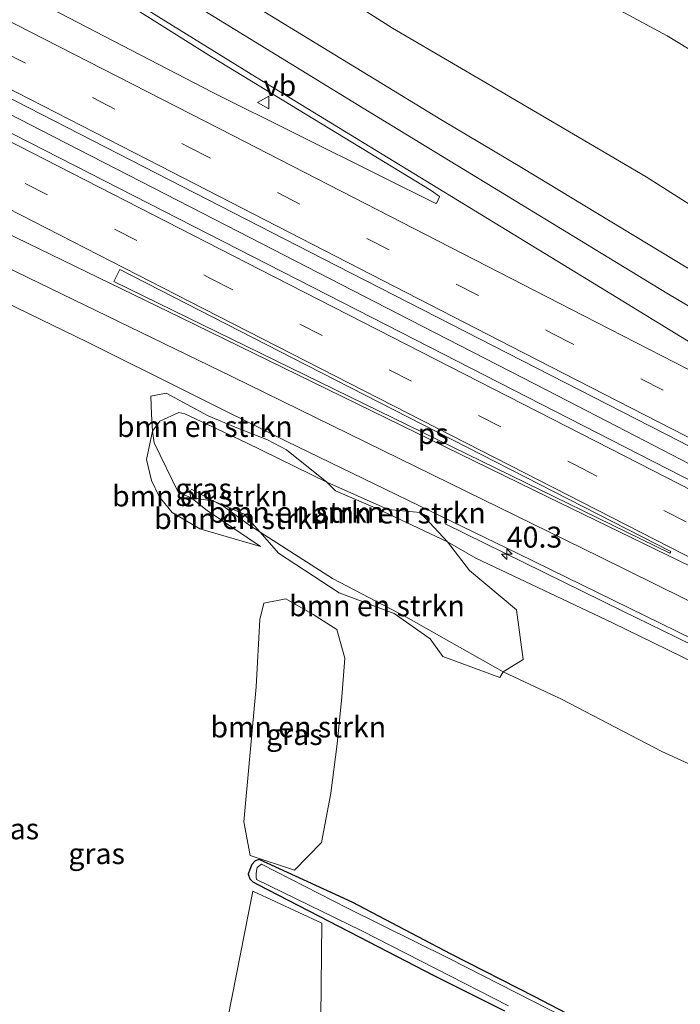
# Model space of a CAD drawing. Units: metres. Extents: x 260068 to 268302, y 527356 to 528932.
# Drawn here: x 266516 to 266595, y 528172 to 528290 of the extents above; entities that cross this region are included whole.
import ezdxf
from ezdxf.enums import TextEntityAlignment as Align

# ---------------------------------------------------------------- set-up
doc = ezdxf.new("R2010")
doc.units = ezdxf.units.M
doc.linetypes.add('VW-3-9_STREEP', pattern=[12, 3, -9])
doc.layers.get('0').update_dxf_attribs({"lineweight": 25})
for name, color, linetype, lineweight in [('B-ME-AM-KILOMETR-S-B1', 7, 'Continuous', 18), ('B-ME-BV-GELEIDECONSTRUCTIE-GELEIDERAIL-L-B1', 213, 'BV-GELEIDERAIL', 18), ('B-ME-GR-BOMENSTRUIKEN-GV-B6', 93, 'Continuous', 18), ('B-ME-GW-KRUINLIJN-L-B1', 93, 'Continuous', 18), ('B-ME-GW-TEENLIJN-L-B1', 93, 'Continuous', 18), ('B-ME-IE-GRASLAND-GV-B6', 93, 'Continuous', 18), ('B-ME-OG-WATER-GV-B6', 153, 'Continuous', 18), ('B-ME-VH-VERH_SOORT-BITUMEN-GV-B6', 8, 'IE-TERREINAFSCHEIDING-NATUURLIJK-HOUTWAL', 18), ('B-ME-VW-MARKERING-39STREEP-015-L-B1', 255, 'VW-3-9_STREEP', 18), ('B-ME-VW-MARKERING-STREEP-015-L-B1', 7, 'Continuous', 18), ('B-ME-VW-MARKERING-VLAKMARK-GV-B6', 7, 'Continuous', 18), ('B-ME-VW-MEUBILAIR_WEGMEUBILAIR-VERKEERSBORD-S-B1', 8, 'Continuous', 18)]:
    doc.layers.add(name, color=color, linetype=linetype, lineweight=lineweight)
doc.layers.add('B-ME-GW-INSTEEKWATERGANG-L-B1', color=10, linetype='Continuous')
doc.styles.add('NLCS-ISO', font='NLCS-ISO.TTF')
doc.linetypes.add('BV-GELEIDERAIL', pattern='A,10,-3,[108,NLCS.SHX,S=1,R=0,X=0,Y=0],-3', length=16)
doc.linetypes.add('IE-TERREINAFSCHEIDING-NATUURLIJK-HOUTWAL', pattern='A,7,-1.5,[67,NLCS.SHX,S=0.75,R=45,X=0,Y=0],-1.5,7,-1.5,[70,NLCS.SHX,S=0.75,R=0,X=0,Y=0],-1.5', length=20)

# ---------------------------------------------------------------- blocks, each defined once
blk = doc.blocks.new('hecto')
for p, q in [((0, 0.625), (-0.625, 0)), ((0, -0.625), (0, 0.625)), ((-0.625, 0), (0.625, 0)), ((0.625, 0), (0, -0.625))]:
    blk.add_line(p, q)
blk = doc.blocks.new('verkeersbord')
for p, q in [((0, 0.75), (-0.75, -0.625)), ((0.75, -0.625), (0, 0.75)), ((-0.75, -0.625), (0.75, -0.625))]:
    blk.add_line(p, q)

msp = doc.modelspace()

# ---------------------------------------------------------------- linework, layer by layer
at = {"layer": 'B-ME-BV-GELEIDECONSTRUCTIE-GELEIDERAIL-L-B1'}
for points in [[(266536.444, 528267.345, 23.059), (266518.654, 528276.483, 22.855), (266500.859, 528285.653, 22.662), (266483.063, 528294.767, 22.442), (266465.239, 528303.822, 22.134), (266447.362, 528312.782, 21.833), (266429.465, 528321.703, 21.51), (266411.558, 528330.581, 21.199), (266393.578, 528339.333, 20.928), (266375.568, 528347.993, 20.674), (266357.48, 528356.5, 20.423), (266339.331, 528364.887, 20.171), (266328.401, 528369.835, 20.037)], [(266536.444, 528267.345, 23.059), (266543.563, 528263.674, 23.131), (266561.314, 528254.543, 23.282), (266579.096, 528245.4, 23.383), (266589.709, 528239.923, 23.421), (266596.188, 528236.582, 23.477)], [(266624.026, 528201.427, 23.211), (266606.063, 528210.245, 23.121), (266588.104, 528219.039, 23.015), (266566.939, 528229.407, 22.043)]]:
    msp.add_polyline3d(points, dxfattribs=at)
at = {"layer": 'B-ME-GR-BOMENSTRUIKEN-GV-B6'}
for points in [[(266531.909, 528240.529, 21.165), (266531.812, 528242.531, 21.405), (266531.715, 528244.678, 21.617), (266533.574, 528245.047, 21.74), (266538.6, 528242.333, 21.705), (266541.807, 528240.97, 21.704), (266545.691, 528239.492, 21.869), (266547.95, 528238.272, 21.84), (266552.78, 528234.405, 21.737), (266543.082, 528239.16, 21.668), (266535.781, 528242.593, 21.541), (266535.065, 528242.761, 21.522), (266532.805, 528241.69, 21.23), (266531.909, 528240.529, 21.165)], [(266552.78, 528234.405, 21.737), (266553.83, 528233.379, 21.638), (266558.837, 528231.205, 21.712), (266567.198, 528227.284, 21.824), (266569.839, 528223.844, 21.074), (266575.464, 528219.131, 20.042), (266576.246, 528213.199, 17.49), (266573.879, 528211.73, 16.814), (266562.217, 528218.306, 16.981), (266553.446, 528222.888, 16.865), (266544.79, 528228.438, 17.129), (266542.902, 528230.597, 17.573), (266539.257, 528232.143, 17.517), (266536.625, 528233.546, 17.747), (266536.357, 528233.359, 17.739), (266536.493, 528232.571, 17.645), (266535.055, 528233.148, 18.502), (266532.115, 528239.126, 20.649), (266531.909, 528240.529, 21.165), (266532.805, 528241.69, 21.23), (266535.065, 528242.761, 21.522), (266535.781, 528242.593, 21.541), (266543.082, 528239.16, 21.668), (266552.78, 528234.405, 21.737)], [(266539.257, 528232.143, 17.517), (266536.493, 528232.571, 17.645), (266536.357, 528233.359, 17.739), (266536.625, 528233.546, 17.747), (266539.257, 528232.143, 17.517)], [(266567.198, 528227.284, 21.824), (266558.837, 528231.205, 21.712), (266553.83, 528233.379, 21.638), (266552.78, 528234.405, 21.737), (266560.111, 528231.133, 21.805), (266563.114, 528230.858, 21.915), (266563.919, 528230.784, 21.98), (266564.523, 528230.139, 21.932), (266567.198, 528227.284, 21.824)], [(266544.79, 528228.438, 17.129), (266543.582, 528229.213, 17.166), (266540.458, 528231.489, 17.442), (266539.257, 528232.143, 17.517), (266542.902, 528230.597, 17.573), (266544.79, 528228.438, 17.129)], [(266544.79, 528228.438, 17.129), (266553.446, 528222.888, 16.865), (266562.217, 528218.306, 16.981), (266573.879, 528211.73, 16.814), (266573.456, 528211.067, 16.736), (266566.664, 528213.578, 16.64), (266565.137, 528215.684, 16.784), (266560.838, 528218.698, 16.889), (266554.242, 528221.163, 16.765), (266547.006, 528225.905, 17.069), (266544.79, 528228.438, 17.129)], [(266548.912, 528187.999, 16.494), (266543.596, 528189.758, 16.456), (266542.838, 528193.803, 16.613), (266544.321, 528209.938, 16.958), (266544.768, 528218.004, 17.166), (266545.229, 528219.935, 17.16), (266547.872, 528220.456, 16.821), (266551.141, 528218.582, 16.445), (266553.969, 528216.795, 16.447), (266554.932, 528213.351, 16.421), (266554.586, 528208.723, 16.47), (266554.019, 528203.109, 16.53), (266553.253, 528197.215, 16.445), (266552.117, 528191.294, 16.453), (266548.912, 528187.999, 16.494)], [(266542.169, 528146.005, 16.167), (266542.398, 528147.264, 16.283), (266540.711, 528151.139, 16.383), (266540.14, 528151.983, 16.381), (266540.353, 528158.482, 16.39), (266540.955, 528170.304, 16.5), (266543.941, 528185.51, 16.397), (266552.162, 528181.676, 16.407), (266552.038, 528170.46, 16.289), (266550.962, 528159.358, 16.458), (266549.184, 528146.779, 16.238), (266543.434, 528144.702, 16.307), (266542.737, 528145.306, 16.196), (266542.439, 528145.626, 16.155), (266542.169, 528146.005, 16.167)]]:
    msp.add_polyline3d(points, dxfattribs=at)
at = {"layer": 'B-ME-GW-INSTEEKWATERGANG-L-B1'}
for points in [[(266590.025, 528166.393, 16.255), (266577.63, 528172.863, 16.357), (266567.629, 528177.972, 16.464), (266555.811, 528184.159, 16.553), (266544.696, 528189.292, 16.389), (266544.2, 528189.125, 16.45), (266543.817, 528188.687, 16.42), (266543.572, 528188.077, 16.447), (266543.365, 528187.545, 16.439), (266543.568, 528186.968, 16.42), (266543.917, 528186.593, 16.396), (266544.542, 528186.283, 16.334), (266556.629, 528180.025, 16.39)], [(266556.629, 528180.025, 16.39), (266565.567, 528175.41, 16.423), (266574.019, 528171.162, 16.395)]]:
    msp.add_polyline3d(points, dxfattribs=at)
at = {"layer": 'B-ME-GW-KRUINLIJN-L-B1'}
for points in [[(266604.966, 528262.023, 22.07), (266590.977, 528270.91, 22.035), (266573.587, 528281.152, 21.855), (266560.643, 528288.719, 21.682), (266551.739, 528294.414, 21.547)], [(266570.59, 528225.308, 21.701), (266567.198, 528227.284, 21.824), (266558.837, 528231.205, 21.712), (266553.83, 528233.379, 21.638), (266552.78, 528234.405, 21.737), (266543.082, 528239.16, 21.668), (266535.781, 528242.593, 21.541), (266535.065, 528242.761, 21.522), (266532.805, 528241.69, 21.23), (266531.909, 528240.529, 21.165), (266531.204, 528237.137, 20.338), (266531.797, 528234.626, 19.667), (266532.716, 528232.701, 19.202), (266534.275, 528230.777, 18.723), (266537.587, 528228.841, 18.017), (266544.847, 528226.721, 17.148)]]:
    msp.add_polyline3d(points, dxfattribs=at)
at = {"layer": 'B-ME-GW-TEENLIJN-L-B1'}
for points in [[(266641.467, 528253.433, 17.016), (266639.648, 528255.488, 16.94), (266637.48, 528257.686, 16.889), (266633.922, 528260.991, 16.768), (266629.4, 528264.344, 16.697), (266625.868, 528267.415, 16.678), (266624.082, 528269.396, 16.708), (266621.539, 528270.755, 16.89), (266593.485, 528287.785, 18.08), (266568.477, 528301.3146, 19.185), (266541.0675, 528318.3819, 19.504), (266523.428, 528336.7079, 18.852), (266513.939, 528351.011, 18.662), (266517.949, 528371.045, 18.123), (266530.513, 528379.92, 17.55), (266542.032, 528382.968, 17.292), (266563.027, 528381.28, 16.958), (266585.399, 528372.45, 16.758), (266594.223, 528369.394, 16.377), (266619.068, 528360.832, 16.5), (266623.37, 528363.809, 16.964), (266627.5589, 528366.7086, 16.6745)], [(266604.973, 528196.651, 16.936), (266592.844, 528202.205, 16.803), (266580.82, 528208.449, 16.825), (266573.879, 528211.73, 16.814), (266562.217, 528218.306, 16.981), (266553.446, 528222.888, 16.865), (266544.79, 528228.438, 17.129), (266543.582, 528229.213, 17.166), (266540.458, 528231.489, 17.442), (266539.257, 528232.143, 17.517), (266536.625, 528233.546, 17.747), (266536.357, 528233.359, 17.739), (266536.493, 528232.571, 17.645), (266538.467, 528231.006, 17.47), (266544.847, 528226.721, 17.148)]]:
    msp.add_polyline3d(points, dxfattribs=at)
at = {"layer": 'B-ME-IE-GRASLAND-GV-B6'}
for points in [[(266474.2742, 528301.0788, 21.5573), (266512.45, 528281.5634, 22.0117), (266552.3452, 528261.1258, 22.4635), (266594.8649, 528239.3483, 22.723), (266629.8693, 528221.1967, 22.7547), (266633.8074, 528218.4616, 22.8329), (266636.639, 528216.98, 22.85)], [(266641.467, 528253.433, 17.016), (266639.648, 528255.488, 16.94), (266637.48, 528257.686, 16.889), (266633.922, 528260.991, 16.768), (266629.4, 528264.344, 16.697), (266625.868, 528267.415, 16.678), (266624.082, 528269.396, 16.708), (266621.539, 528270.755, 16.89), (266593.485, 528287.785, 18.08), (266568.477, 528301.3146, 19.185)], [(266568.477, 528301.3146, 19.185), (266593.485, 528287.785, 18.08), (266621.539, 528270.755, 16.89), (266624.082, 528269.396, 16.708), (266625.868, 528267.415, 16.678), (266629.4, 528264.344, 16.697), (266633.922, 528260.991, 16.768), (266637.48, 528257.686, 16.889), (266639.648, 528255.488, 16.94), (266641.467, 528253.433, 17.016), (266644.923, 528248.22, 17.137), (266644.771, 528242.923, 17.2), (266644.707, 528239.933, 17.239), (266644.701, 528239.66, 17.243)], [(266636.639, 528216.98, 22.85), (266636.54, 528214.659, 22.8), (266632.529, 528216.738, 22.815), (266629.542, 528218.148, 22.805), (266623.048, 528220.8332, 22.7237), (266601.8995, 528231.6856, 22.6731), (266559.9673, 528253.1862, 22.3558), (266519.024, 528274.113, 21.9176), (266478.1041, 528295.0657, 21.3499)], [(266551.739, 528294.414, 21.547), (266560.643, 528288.719, 21.682), (266573.587, 528281.152, 21.855), (266590.977, 528270.91, 22.035), (266604.966, 528262.023, 22.07)], [(266604.966, 528262.023, 22.07), (266590.977, 528270.91, 22.035), (266573.587, 528281.152, 21.855), (266560.643, 528288.719, 21.682), (266551.739, 528294.414, 21.547)], [(266529.6645, 528291.1295, 21.7295), (266539.0024, 528285.2769, 21.8761), (266565.2605, 528269.2815, 22.2041), (266566.2375, 528268.593, 22.2413), (266566.2506, 528268.5428, 22.2396), (266565.9298, 528267.8237, 22.2576), (266565.8597, 528267.7706, 22.2599), (266565.8022, 528267.7568, 22.2605), (266559.2154, 528270.9992, 22.1721), (266539.0507, 528281.0714, 21.9666), (266516.5457, 528292.795, 21.7022)], [(266610.8857, 528250.9643, 22.3539), (266576.0567, 528272.0591, 22.0698), (266566.4246, 528277.7901, 21.986), (266544.311, 528291.2429, 21.6862)], [(266512.8681, 528256.6306, 21.4562), (266524.1722, 528251.1456, 21.593), (266547.9281, 528239.3049, 21.8651), (266575.6801, 528225.8571, 22.1329), (266611.6712, 528208.2028, 22.3435)], [(266552.78, 528234.405, 21.737), (266547.95, 528238.272, 21.84), (266545.691, 528239.492, 21.869), (266541.807, 528240.97, 21.704), (266538.6, 528242.333, 21.705), (266533.574, 528245.047, 21.74), (266531.715, 528244.678, 21.617), (266531.812, 528242.531, 21.405), (266531.909, 528240.529, 21.165), (266531.204, 528237.137, 20.338), (266531.797, 528234.626, 19.667), (266532.716, 528232.701, 19.202), (266534.275, 528230.777, 18.723), (266537.587, 528228.841, 18.017), (266544.847, 528226.721, 17.148), (266538.467, 528231.006, 17.47), (266536.493, 528232.571, 17.645), (266539.257, 528232.143, 17.517), (266540.458, 528231.489, 17.442), (266543.582, 528229.213, 17.166), (266544.79, 528228.438, 17.129), (266547.006, 528225.905, 17.069), (266554.242, 528221.163, 16.765), (266560.838, 528218.698, 16.889), (266565.137, 528215.684, 16.784), (266566.664, 528213.578, 16.64), (266573.456, 528211.067, 16.736), (266573.879, 528211.73, 16.814), (266580.82, 528208.449, 16.825), (266592.844, 528202.205, 16.803), (266604.973, 528196.651, 16.936)], [(266531.909, 528240.529, 21.165), (266532.115, 528239.126, 20.649), (266535.055, 528233.148, 18.502), (266536.493, 528232.571, 17.645), (266538.467, 528231.006, 17.47), (266544.847, 528226.721, 17.148), (266537.587, 528228.841, 18.017), (266534.275, 528230.777, 18.723), (266532.716, 528232.701, 19.202), (266531.797, 528234.626, 19.667), (266531.204, 528237.137, 20.338), (266531.909, 528240.529, 21.165)], [(266598.53, 528211.92, 22.08), (266586.914, 528217.576, 21.789), (266577.24, 528222.171, 21.687), (266570.59, 528225.308, 21.701), (266567.198, 528227.284, 21.824), (266564.523, 528230.139, 21.932), (266563.919, 528230.784, 21.98), (266563.114, 528230.858, 21.915), (266560.111, 528231.133, 21.805), (266552.78, 528234.405, 21.737)], [(266604.973, 528196.651, 16.936), (266592.844, 528202.205, 16.803), (266580.82, 528208.449, 16.825), (266573.879, 528211.73, 16.814), (266576.246, 528213.199, 17.49), (266575.464, 528219.131, 20.042), (266569.839, 528223.844, 21.074), (266567.198, 528227.284, 21.824), (266570.59, 528225.308, 21.701), (266577.24, 528222.171, 21.687), (266586.914, 528217.576, 21.789), (266598.53, 528211.92, 22.08)], [(266543.596, 528189.758, 16.456), (266548.912, 528187.999, 16.494), (266552.117, 528191.294, 16.453), (266553.253, 528197.215, 16.445), (266554.019, 528203.109, 16.53), (266554.586, 528208.723, 16.47), (266554.932, 528213.351, 16.421), (266553.969, 528216.795, 16.447), (266551.141, 528218.582, 16.445), (266547.872, 528220.456, 16.821), (266545.229, 528219.935, 17.16), (266544.768, 528218.004, 17.166), (266544.321, 528209.938, 16.958), (266542.838, 528193.803, 16.613), (266543.596, 528189.758, 16.456)], [(266556.629, 528180.025, 16.39), (266544.542, 528186.283, 16.334), (266543.917, 528186.593, 16.396), (266543.568, 528186.968, 16.42), (266543.365, 528187.545, 16.439), (266543.572, 528188.077, 16.447), (266543.817, 528188.687, 16.42), (266544.2, 528189.125, 16.45), (266544.696, 528189.292, 16.389), (266555.811, 528184.159, 16.553), (266567.629, 528177.972, 16.464), (266577.63, 528172.863, 16.357), (266590.025, 528166.393, 16.255)], [(266590.025, 528166.393, 16.255), (266577.63, 528172.863, 16.357), (266567.629, 528177.972, 16.464), (266555.811, 528184.159, 16.553), (266544.696, 528189.292, 16.389), (266544.2, 528189.125, 16.45), (266543.817, 528188.687, 16.42), (266543.572, 528188.077, 16.447), (266543.365, 528187.545, 16.439), (266543.568, 528186.968, 16.42), (266543.917, 528186.593, 16.396), (266544.542, 528186.283, 16.334), (266556.629, 528180.025, 16.39), (266565.567, 528175.41, 16.423), (266574.019, 528171.162, 16.395)], [(266590.032, 528165.893, 16.005), (266577.417, 528172.322, 16.01), (266567.396, 528177.42, 16.009), (266555.264, 528183.453, 16.022), (266544.967, 528188.707, 15.969), (266544.458, 528188.33, 16.016), (266544.312, 528187.652, 15.99), (266544.311, 528187.164, 15.989), (266544.37, 528186.889, 15.994), (266556.97, 528180.742, 16.015), (266565.77, 528176.243, 15.984), (266574.486, 528171.791, 15.99)], [(266552.038, 528170.46, 16.289), (266552.162, 528181.676, 16.407), (266543.941, 528185.51, 16.397), (266540.955, 528170.304, 16.5)], [(266574.019, 528171.162, 16.395), (266565.567, 528175.41, 16.423), (266556.629, 528180.025, 16.39)]]:
    msp.add_polyline3d(points, dxfattribs=at)
at = {"layer": 'B-ME-OG-WATER-GV-B6'}
msp.add_polyline3d([(266574.486, 528171.791, 15.99), (266565.77, 528176.243, 15.984), (266556.97, 528180.742, 16.015), (266544.37, 528186.889, 15.994), (266544.311, 528187.164, 15.989), (266544.312, 528187.652, 15.99), (266544.458, 528188.33, 16.016), (266544.967, 528188.707, 15.969), (266555.264, 528183.453, 16.022), (266567.396, 528177.42, 16.009), (266577.417, 528172.322, 16.01), (266590.032, 528165.893, 16.005)], dxfattribs=at)
at = {"layer": 'B-ME-VH-VERH_SOORT-BITUMEN-GV-B6'}
for points in [[(266478.1041, 528295.0657, 21.3499), (266519.024, 528274.113, 21.9176), (266559.9673, 528253.1862, 22.3558), (266601.8995, 528231.6856, 22.6731)], [(266516.5457, 528292.795, 21.7022), (266539.0507, 528281.0714, 21.9666), (266559.2154, 528270.9992, 22.1721), (266565.8022, 528267.7568, 22.2605), (266565.8597, 528267.7706, 22.2599), (266565.9298, 528267.8237, 22.2576), (266566.2506, 528268.5428, 22.2396), (266566.2375, 528268.593, 22.2413), (266565.2605, 528269.2815, 22.2041), (266539.0024, 528285.2769, 21.8761), (266529.6645, 528291.1295, 21.7295)], [(266544.311, 528291.2429, 21.6862), (266566.4246, 528277.7901, 21.986), (266576.0567, 528272.0591, 22.0698), (266610.8857, 528250.9643, 22.3539), (266620.1427, 528245.556, 22.3881), (266627.1187, 528241.6216, 22.4424), (266629.5001, 528240.3781, 22.4596), (266629.601, 528240.316, 22.503), (266635.71, 528237.036, 22.524), (266637.229, 528236.22, 22.529), (266637.378, 528236.458, 22.515), (266637.524, 528236.378, 22.515), (266637.388, 528231.702, 22.589), (266637.246, 528226.811, 22.695), (266637.126, 528222.67, 22.784), (266637.011, 528218.704, 22.864), (266636.964, 528217.092, 22.911), (266636.651, 528217.252, 22.911), (266636.639, 528216.98, 22.85), (266633.8074, 528218.4616, 22.8329), (266629.8693, 528221.1967, 22.7547), (266594.8649, 528239.3483, 22.723), (266552.3452, 528261.1258, 22.4635), (266512.45, 528281.5634, 22.0117)], [(266611.6712, 528208.2028, 22.3435), (266575.6801, 528225.8571, 22.1329), (266547.9281, 528239.3049, 21.8651), (266524.1722, 528251.1456, 21.593), (266512.8681, 528256.6306, 21.4562)]]:
    msp.add_polyline3d(points, dxfattribs=at)
at = {"layer": 'B-ME-VW-MARKERING-39STREEP-015-L-B1'}
for points in [[(266138.7732, 528450.5544, 18.0957), (266166.2505, 528441.187, 18.23), (266192.4493, 528431.8757, 18.3394), (266223.3097, 528420.3278, 18.5506), (266250.3899, 528409.7737, 18.7597), (266276.288, 528399.2093, 19.0044), (266280.0098, 528397.6911, 19.0396), (266283.6037, 528396.225, 19.0735), (266290.343, 528393.3258, 19.1381), (266294.0018, 528391.7519, 19.1732), (266304.1316, 528387.3941, 19.2703), (266331.4516, 528375.3716, 19.5631), (266357.6087, 528363.3198, 19.867), (266387.6685, 528349.1079, 20.2802), (266416.0362, 528335.3617, 20.6895), (266453.3645, 528316.8769, 21.2044), (266492.7425, 528296.8518, 21.7119), (266536.2087, 528274.5143, 22.2577), (266579.6553, 528252.2439, 22.6296), (266623.1231, 528229.9517, 22.7866), (266637.129, 528222.7751, 22.792)], [(266122.2301, 528442.6822, 17.7995), (266149.8694, 528433.4266, 17.918), (266175.9059, 528424.3823, 18.0534), (266195.8036, 528417.1944, 18.1617), (266219.1871, 528408.3943, 18.3057), (266242.9514, 528399.1058, 18.4561), (266270.7513, 528387.8408, 18.7047), (266271.4694, 528387.5373, 18.712), (266275.015, 528386.0388, 18.7482), (266285.4347, 528381.6352, 18.8545), (266288.9999, 528380.1284, 18.8909), (266289.0822, 528380.0931, 18.8917), (266311.0901, 528370.6445, 19.1182), (266338.0694, 528358.4221, 19.3942), (266360.7236, 528347.9188, 19.6572), (266395.1538, 528331.463, 20.0911), (266427.2375, 528315.6897, 20.5339), (266451.8482, 528303.3132, 20.9041), (266495.3253, 528281.0765, 21.5784), (266538.856, 528258.7856, 22.1409), (266582.373, 528236.5031, 22.5199), (266625.9278, 528214.2112, 22.7527), (266636.778, 528208.6607, 22.7706)]]:
    msp.add_polyline3d(points, dxfattribs=at)
at = {"layer": 'B-ME-VW-MARKERING-STREEP-015-L-B1'}
for points in [[(266637.0129, 528218.7744, 22.8678), (266619.8607, 528227.5526, 22.8583), (266576.3012, 528249.8932, 22.7025), (266532.7879, 528272.232, 22.3367), (266489.2523, 528294.5975, 21.7822), (266452.2304, 528313.4395, 21.209), (266416.794, 528331.0212, 20.6495), (266382.5228, 528347.6035, 20.1516), (266351.521, 528362.2076, 19.7291), (266332.8006, 528370.7823, 19.5106), (266310.6342, 528380.6563, 19.2625), (266292.607, 528388.3962, 19.0833), (266288.9433, 528389.9692, 19.0468), (266286.3502, 528391.0826, 19.021), (266278.5916, 528394.3064, 18.9405), (266274.8962, 528395.842, 18.9021), (266264.7149, 528400.0725, 18.7965), (266240.5224, 528409.7615, 18.5857), (266217.7085, 528418.5795, 18.4125), (266196.0694, 528426.6801, 18.2646), (266170.3498, 528435.9119, 18.1442), (266149.2911, 528443.2102, 18.0393), (266122.3032, 528452.1776, 17.9214)], [(266627.046, 528231.995, 22.6892), (266583.5199, 528254.321, 22.5386), (266539.9619, 528276.6593, 22.1703), (266496.3844, 528298.9817, 21.649), (266458.0178, 528318.5434, 21.2295), (266420.8162, 528337.029, 20.8037), (266382.3745, 528355.6042, 20.254), (266347.7198, 528371.8832, 19.7908), (266325.3976, 528381.9551, 19.5529), (266302.036, 528392.18, 19.3135), (266295.3544, 528395.0061, 19.2508), (266291.6899, 528396.556, 19.2163), (266281.3641, 528400.9233, 19.1194), (266278.4781, 528402.144, 19.0923), (266277.6417, 528402.4846, 19.0851), (266251.5858, 528413.0944, 18.8616), (266225.1725, 528423.4084, 18.6528), (266202.4354, 528431.9819, 18.4915), (266177.3107, 528441.0654, 18.3642), (266154.4354, 528449.0712, 18.2655), (266146.4622, 528451.7946, 18.2195)], [(266636.8915, 528212.6754, 22.8414), (266631.9909, 528215.1816, 22.8376), (266588.3903, 528237.5203, 22.6435), (266544.83, 528259.8136, 22.2761), (266501.3935, 528282.0644, 21.7529), (266457.9075, 528304.2991, 21.0695), (266428.2386, 528319.2537, 20.6181), (266391.7212, 528337.1383, 20.1217), (266359.9904, 528352.2639, 19.7229), (266329.4911, 528366.346, 19.4041), (266305.2677, 528377.1055, 19.1429), (266290.4804, 528383.3986, 18.9805), (266286.819, 528384.9568, 18.9404), (266277.8726, 528388.7642, 18.8422), (266276.3837, 528389.3771, 18.8281), (266272.8732, 528390.8225, 18.795), (266254.5698, 528398.3582, 18.6225), (266232.5062, 528407.141, 18.4712), (266206.6826, 528417.0094, 18.3106), (266183.5204, 528425.5539, 18.1823), (266163.1753, 528432.7026, 18.0711), (266136.9604, 528441.6362, 17.9523)], [(266623.3208, 528211.5307, 22.6767), (266579.8251, 528233.7841, 22.427), (266536.3555, 528256.0287, 22.038), (266492.7721, 528278.3572, 21.4661), (266449.3052, 528300.5902, 20.7903), (266421.4568, 528314.5793, 20.3717), (266388.6403, 528330.6353, 19.9288), (266354.704, 528346.7978, 19.5024), (266328.4719, 528358.8843, 19.2152), (266302.9923, 528370.2539, 18.9558), (266287.6712, 528376.7572, 18.7987), (266284.0434, 528378.2971, 18.7615), (266274.1413, 528382.5003, 18.66), (266273.6476, 528382.7039, 18.6551), (266270.0399, 528384.1919, 18.6192), (266252.7435, 528391.3261, 18.4472), (266228.7564, 528400.8435, 18.2867), (266203.3014, 528410.543, 18.1189), (266181.7031, 528418.3861, 17.9988), (266147.1666, 528430.4862, 17.8174), (266138.4947, 528433.4051, 17.7821)], [(266627.1553, 528232.1605, 22.6839), (266585.497, 528257.7073, 22.4247), (266543.7324, 528283.1881, 21.973), (266527.435, 528293.3257, 21.7234)], [(266637.389, 528231.7291, 22.5718), (266625.14, 528238.5273, 22.5458), (266608.1435, 528248.2872, 22.5014), (266593.4366, 528257.0153, 22.3942), (266557.1378, 528279.1255, 22.035), (266538.086, 528290.8371, 21.751)], [(266623.2036, 528211.2551, 22.6695), (266579.2579, 528232.611, 22.3925), (266535.2759, 528254.0935, 21.9743), (266509.8937, 528266.4429, 21.6584), (266501.6275, 528270.1674, 21.5311), (266495.2559, 528272.6635, 21.4252), (266488.4346, 528274.9455, 21.2998), (266482.1966, 528276.6668, 21.2094), (266475.1999, 528278.1364, 21.0872), (266471.0176, 528278.7453, 21.0221), (266465.8569, 528279.1347, 20.93), (266460.8552, 528279.1725, 20.8419), (266455.911, 528278.8268, 20.7556), (266451.2524, 528278.1621, 20.665), (266445.9425, 528276.9449, 20.553), (266440.9189, 528275.3339, 20.4385), (266436.5588, 528273.5622, 20.3345)], [(266636.5357, 528200.1137, 22.6273), (266629.22, 528203.8279, 22.6207), (266585.4022, 528225.4637, 22.3518), (266541.4316, 528247.0317, 21.9648), (266514.3214, 528260.203, 21.6457), (266503.994, 528264.8184, 21.4904), (266496.0004, 528268.0332, 21.3505), (266488.5172, 528270.6045, 21.2007), (266483.1415, 528272.1461, 21.0838), (266477.2898, 528273.5258, 20.9623), (266472.2101, 528274.35, 20.8599), (266467.8061, 528274.7565, 20.7678), (266463.071, 528274.8689, 20.6649), (266457.8815, 528274.5919, 20.5526), (266451.8447, 528273.7754, 20.4213), (266448.3146, 528273.0337, 20.3381), (266443.6131, 528271.677, 20.23), (266439.647, 528270.167, 20.137), (266435.3551, 528268.1529, 20.0297)]]:
    msp.add_polyline3d(points, dxfattribs=at)
at = {"layer": 'B-ME-VW-MARKERING-VLAKMARK-GV-B6'}
msp.add_polyline3d([(266593.7972, 528225.9302, 22.494), (266571.2567, 528236.9154, 22.3325), (266527.295, 528258.39, 21.8904), (266528.0091, 528259.8374, 21.9356), (266550.3416, 528248.4211, 22.1689), (266593.8917, 528226.1328, 22.5003), (266593.7972, 528225.9302, 22.494)], dxfattribs=at)

# ---------------------------------------------------------------- block references
at = {"layer": 'B-ME-AM-KILOMETR-S-B1', "rotation": 90}
msp.add_blockref('hecto', (266574.296, 528225.803, 0.09), dxfattribs=at)
at = {"layer": 'B-ME-VW-MEUBILAIR_WEGMEUBILAIR-VERKEERSBORD-S-B1', "rotation": 90}
msp.add_blockref('verkeersbord', (266545.231, 528279.815, 22.051), dxfattribs=at)

# ---------------------------------------------------------------- texts
at = {"layer": 'B-ME-AM-KILOMETR-S-B1', "ltscale": 0.2, "style": 'NLCS-ISO'}
msp.add_text('40.3', height=2.5, dxfattribs=at).set_placement((266574.296, 528225.803, 0.09), align=Align.BOTTOM_LEFT)
at = {"layer": 'B-ME-GR-BOMENSTRUIKEN-GV-B6', "ltscale": 0.2, "style": 'NLCS-ISO'}
for p in [(266538.1771, 528241.0707), (266537.5978, 528232.7524), (266549.1147, 528230.8099), (266542.6298, 528230.053), (266561.2789, 528230.719), (266558.7695, 528219.6268), (266549.3643, 528205.1307)]:
    msp.add_text('bmn en strkn', height=2.5, dxfattribs=at).set_placement(p, align=Align.MIDDLE_CENTER)
at = {"layer": 'B-ME-IE-GRASLAND-GV-B6', "ltscale": 0.2, "style": 'NLCS-ISO'}
for p in [(266538.0255, 528233.625), (266548.885, 528204.2275), (266514.989, 528192.9466), (266525.2494, 528189.9823)]:
    msp.add_text('gras', height=2.5, dxfattribs=at).set_placement(p, align=Align.MIDDLE_CENTER)
at = {"layer": 'B-ME-VW-MARKERING-VLAKMARK-GV-B6', "ltscale": 0.2, "style": 'NLCS-ISO'}
msp.add_text('ps', height=2.5, dxfattribs=at).set_placement((266565.4841, 528240.2224), align=Align.MIDDLE_CENTER)
at = {"layer": 'B-ME-VW-MEUBILAIR_WEGMEUBILAIR-VERKEERSBORD-S-B1', "ltscale": 0.2, "style": 'NLCS-ISO'}
msp.add_text('vb', height=2.5, dxfattribs=at).set_placement((266545.231, 528279.815, 22.051), align=Align.BOTTOM_LEFT)

doc.saveas('drawing.dxf')
